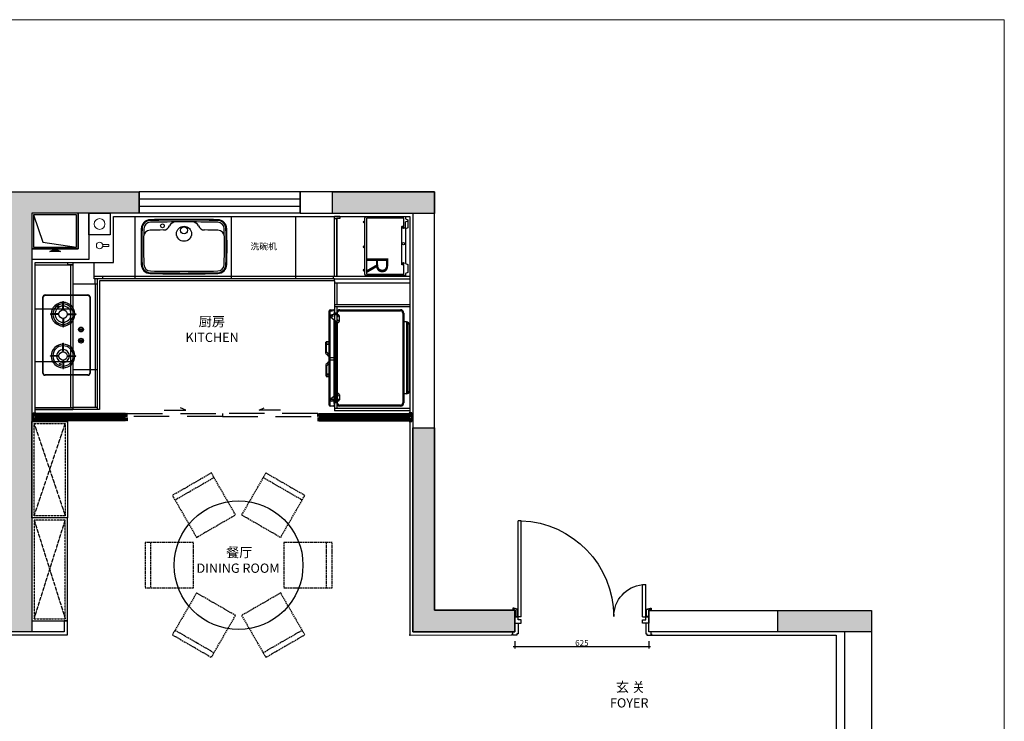
# Model space of a CAD drawing. Units: millimetres. Extents: x 668387 to 714005, y -411624 to -396095.
# Drawn here: x 676207 to 685382, y -405457 to -398917 of the extents above; entities that cross this region are included whole.
import ezdxf
from ezdxf.enums import TextEntityAlignment as Align

# ---------------------------------------------------------------- set-up
doc = ezdxf.new("R2010")
doc.units = ezdxf.units.MM
doc.header["$LTSCALE"] = 10
doc.header["$PDMODE"] = 35
doc.linetypes.add('DASH', pattern=[0.35, 0.25, -0.1])
doc.linetypes.add('HIDDEN', pattern=[9.525, 6.35, -3.175])
for name, color, linetype in [('0-功能分区文字', 50, 'Continuous'), ('0-原建筑墙体', 160, 'Continuous'), ('0-原建筑窗', 12, 'Continuous'), ('0-引线', 2, 'Continuous'), ('0-柱子承重墙填充', 250, 'Continuous'), ('0-活动家具', 51, 'Continuous'), ('A-DOOR(门)', 60, 'Continuous'), ('A-门套', 60, 'Continuous'), ('FF-TEXT', 50, 'Continuous'), ('FF-TEXT_E', 50, 'Continuous'), ('ICDA方案_活动家具', 54, 'Continuous'), ('IDS-NOTES', 31, 'Continuous'), ('IFC-NORM', 8, 'Continuous'), ('P-到顶家具', 51, 'Continuous'), ('P-固定家具（不到顶）', 51, 'Continuous'), ('P-完成面', 20, 'Continuous'), ('P-洁具', 31, 'Continuous'), ('P-洁具+厨房', 31, 'Continuous'), ('P-活动家具', 51, 'Continuous'), ('P-门', 60, 'Continuous'), ('立管开洞', 8, 'Continuous')]:
    doc.layers.add(name, color=color, linetype=linetype)
doc.layers.add('0P-VPIPE-厨房废水', color=42, linetype='Continuous', lineweight=15)
doc.layers.add('66标注', color=130, linetype='Continuous', lineweight=9)
doc.styles.add('CCD-HB', font='hbsmall.shx')
doc.styles.add('HKG-华文细黑', font='txt', dxfattribs={"width": 0.7})
doc.styles.add('STO', font='txt')
doc.styles.add('YS4', font='txt')
doc.styles.add('图框－雅黑', font='msyh.ttf')
doc.styles.add('宋体', font='txt')
doc.styles.add('宋字', font='txt')
doc.dimstyles.new('A3-1：1倍', dxfattribs={"dimtxt": 55, "dimasz": 10, "dimexe": 20, "dimexo": 30, "dimgap": 5, "dimtad": 3, "dimdec": 0, "dimlfac": 0.5, "dimdsep": 46, "dimtxsty": '宋字', "dimblk": 'OBLIQUE', "dimcen": 30, "dimdle": 15, "dimclrd": 1, "dimclre": 1, "dimclrt": 7, "dimadec": 0, "dimazin": 0, "dimtfac": 1, "dimtdec": 0, "dimtmove": 1, "dimatfit": 3, "dimfxl": 50, "dimfxlon": 1, "dimtolj": 1, "dimarcsym": 0})

# ---------------------------------------------------------------- blocks, each defined once
blk = doc.blocks.new('*U63')
at = {"layer": 'P-到顶家具', "color": 251, "linetype": 'DASH'}
for p, q in [((20, 20), (940, 310)), ((940, 20), (20, 310))]:
    blk.add_line(p, q, dxfattribs=at)
at = {"layer": 'P-到顶家具'}
blk.add_lwpolyline([(0, 330), (960, 330), (960, 0), (0, 0)], close=True, dxfattribs=at)
at = {"layer": 'P-到顶家具', "color": 251, "linetype": 'DASH'}
blk.add_lwpolyline([(20, 310), (940, 310), (940, 20), (20, 20)], close=True, dxfattribs=at)
blk = doc.blocks.new('*U64')
at = {"layer": 'P-到顶家具', "color": 251, "linetype": 'DASH'}
for p, q in [((20, 20), (880, 310)), ((880, 20), (20, 310))]:
    blk.add_line(p, q, dxfattribs=at)
at = {"layer": 'P-到顶家具'}
blk.add_lwpolyline([(0, 330), (900, 330), (900, 0), (0, 0)], close=True, dxfattribs=at)
at = {"layer": 'P-到顶家具', "color": 251, "linetype": 'DASH'}
blk.add_lwpolyline([(20, 310), (880, 310), (880, 20), (20, 20)], close=True, dxfattribs=at)
blk = doc.blocks.new('*U50')
at = {"layer": 'P-洁具+厨房'}
blk.add_hatch(color=256, dxfattribs=at).paths.add_polyline_path([(215, -230), (165, -255), (265, -255)])
at = {"layer": 'P-洁具+厨房', "color": 250}
for p, q in [((15, 85), (101.7, -169.2)), ((101.7, -169.2), (415, -215))]:
    blk.add_line(p, q, dxfattribs=at)
at = {"layer": 'P-洁具+厨房'}
for points in [[(0, -230), (430, -230), (430, 100), (0, 100), (0, -230)], [(265, -255), (165, -255), (215, -230), (265, -255)]]:
    blk.add_lwpolyline(points, dxfattribs=at)
at = {"layer": 'P-洁具+厨房', "color": 250}
blk.add_lwpolyline([(15, -215), (415, -215), (415, 85), (15, 85)], close=True, dxfattribs=at)
blk = doc.blocks.new('$TCHSYS$WIN2D')
for p, q in [((-0.5, 0.5), (0.5, 0.5)), ((-0.5, 0.5), (-0.5, -0.5)), ((0.5, 0.5), (0.5, -0.5)), ((0.5, 0.1667), (-0.5, 0.1667)), ((0.5, -0.1667), (-0.5, -0.1667)), ((-0.5, -0.5), (0.5, -0.5))]:
    blk.add_line(p, q)
blk = doc.blocks.new('koni')
at = {"layer": 'FF-TEXT', "style": 'STO', "flags": 4}
blk.add_attdef('备餐间', text='', height=262.5, dxfattribs=at).set_placement((-24.3, 34), align=Align.MIDDLE)
at = {"layer": 'FF-TEXT', "color": 2, "ltscale": 5, "style": '宋体', "flags": 4}
blk.add_attdef('5.6M²', text='', height=262.5, dxfattribs=at).set_placement((-24.3, -688.4), align=Align.MIDDLE)
at = {"layer": 'FF-TEXT_E', "style": 'CCD-HB', "flags": 4}
blk.add_attdef('PANTRY', text='', height=262.5, dxfattribs=at).set_placement((-24.3, -314.2), align=Align.MIDDLE)
blk = doc.blocks.new('*U62')
at = {"layer": '0-活动家具', "color": 251}
for p, q in [((-41.2, 0, 0), (811.3, 0)), ((801.3, 15), (-31.2, 15, 0)), ((-31.2, -15, 0), (801.3, -15))]:
    blk.add_line(p, q, dxfattribs=at)
at = {"layer": '0-活动家具', "color": 51}
for points in [[(-46.2, -15), (-46.2, -10), (-36.2, -10), (-36.2, -15), (-31.2, -15), (-31.2, -7), (-42.2, -7), (-42.2, 7), (-31.2, 7), (-31.2, 15), (-36.2, 15), (-36.2, 10), (-46.2, 10), (-46.2, 15), (-51.2, 15), (-51.2, -15)], [(816.3, -15), (816.3, -10), (806.3, -10), (806.3, -15), (801.3, -15), (801.3, -7), (812.3, -7), (812.3, 7), (801.3, 7), (801.3, 15), (806.3, 15), (806.3, 10), (816.3, 10), (816.3, 15), (821.3, 15), (821.3, -15)]]:
    blk.add_lwpolyline(points, close=True, dxfattribs=at)
at = {"layer": '0-活动家具', "color": 250}
for points in [[(-47.2, -14), (-47.2, -9), (-35.2, -9), (-35.2, -14), (-32.2, -14), (-32.2, -8), (-43.2, -8), (-43.2, 8), (-32.2, 8), (-32.2, 14), (-35.2, 14), (-35.2, 9), (-47.2, 9), (-47.2, 14), (-50.2, 14), (-50.2, -14)], [(817.3, -14), (817.3, -9), (805.3, -9), (805.3, -14), (802.3, -14), (802.3, -8), (813.3, -8), (813.3, 8), (802.3, 8), (802.3, 14), (805.3, 14), (805.3, 9), (817.3, 9), (817.3, 14), (820.3, 14), (820.3, -14)]]:
    blk.add_lwpolyline(points, close=True, dxfattribs=at)
at = {"layer": '0-活动家具', "color": 1}
blk.add_lwpolyline([(811.3, -4.5), (811.3, 4.5), (809.8, 6), (-39.7, 6), (-41.2, 4.5), (-41.2, -4.5), (-39.7, -6), (809.8, -6)], close=True, dxfattribs=at)
at = {"layer": '0-活动家具', "color": 8}
for centre, start, end in [((-29.6, 7.7, 0), 203.76055, 256.66569), ((799.7, 7.7), 283.33431, 336.23945), ((-29.6, -7.7, 0), 103.33431, 156.23945), ((799.7, -7.7), 23.76055, 76.66569)]:
    blk.add_arc(centre, 1.75, start, end, dxfattribs=at)
blk = doc.blocks.new('*U58')
at = {"layer": '0-活动家具', "color": 251}
for p, q in [((-41.2, 0, 0), (811.3, 0)), ((801.3, 15), (-31.2, 15, 0)), ((-31.2, -15, 0), (801.3, -15))]:
    blk.add_line(p, q, dxfattribs=at)
at = {"layer": '0-活动家具', "color": 51}
for points in [[(-46.2, -15), (-46.2, -10), (-36.2, -10), (-36.2, -15), (-31.2, -15), (-31.2, -7), (-42.2, -7), (-42.2, 7), (-31.2, 7), (-31.2, 15), (-36.2, 15), (-36.2, 10), (-46.2, 10), (-46.2, 15), (-51.2, 15), (-51.2, -15)], [(816.3, -15), (816.3, -10), (806.3, -10), (806.3, -15), (801.3, -15), (801.3, -7), (812.3, -7), (812.3, 7), (801.3, 7), (801.3, 15), (806.3, 15), (806.3, 10), (816.3, 10), (816.3, 15), (821.3, 15), (821.3, -15)]]:
    blk.add_lwpolyline(points, close=True, dxfattribs=at)
at = {"layer": '0-活动家具', "color": 250}
for points in [[(-47.2, -14), (-47.2, -9), (-35.2, -9), (-35.2, -14), (-32.2, -14), (-32.2, -8), (-43.2, -8), (-43.2, 8), (-32.2, 8), (-32.2, 14), (-35.2, 14), (-35.2, 9), (-47.2, 9), (-47.2, 14), (-50.2, 14), (-50.2, -14)], [(817.3, -14), (817.3, -9), (805.3, -9), (805.3, -14), (802.3, -14), (802.3, -8), (813.3, -8), (813.3, 8), (802.3, 8), (802.3, 14), (805.3, 14), (805.3, 9), (817.3, 9), (817.3, 14), (820.3, 14), (820.3, -14)]]:
    blk.add_lwpolyline(points, close=True, dxfattribs=at)
at = {"layer": '0-活动家具', "color": 1}
blk.add_lwpolyline([(811.3, -4.5), (811.3, 4.5), (809.8, 6), (-39.7, 6), (-41.2, 4.5), (-41.2, -4.5), (-39.7, -6), (809.8, -6)], close=True, dxfattribs=at)
at = {"layer": '0-活动家具', "color": 8}
for centre, start, end in [((-29.6, 7.7, 0), 203.76055, 256.66569), ((799.7, 7.7), 283.33431, 336.23945), ((-29.6, -7.7, 0), 103.33431, 156.23945), ((799.7, -7.7), 23.76055, 76.66569)]:
    blk.add_arc(centre, 1.75, start, end, dxfattribs=at)
blk = doc.blocks.new('*U59')
at = {"layer": '0-活动家具', "color": 251}
for p, q in [((-41.1, 0, 0), (811.3, 0)), ((801.3, 15), (-31.1, 15, 0)), ((-31.1, -15, 0), (801.3, -15))]:
    blk.add_line(p, q, dxfattribs=at)
at = {"layer": '0-活动家具', "color": 51}
for points in [[(-46.1, -15), (-46.1, -10), (-36.1, -10), (-36.1, -15), (-31.1, -15), (-31.1, -7), (-42.1, -7), (-42.1, 7), (-31.1, 7), (-31.1, 15), (-36.1, 15), (-36.1, 10), (-46.1, 10), (-46.1, 15), (-51.1, 15), (-51.1, -15)], [(816.3, -15), (816.3, -10), (806.3, -10), (806.3, -15), (801.3, -15), (801.3, -7), (812.3, -7), (812.3, 7), (801.3, 7), (801.3, 15), (806.3, 15), (806.3, 10), (816.3, 10), (816.3, 15), (821.3, 15), (821.3, -15)]]:
    blk.add_lwpolyline(points, close=True, dxfattribs=at)
at = {"layer": '0-活动家具', "color": 250}
for points in [[(-47.1, -14), (-47.1, -9), (-35.1, -9), (-35.1, -14), (-32.1, -14), (-32.1, -8), (-43.1, -8), (-43.1, 8), (-32.1, 8), (-32.1, 14), (-35.1, 14), (-35.1, 9), (-47.1, 9), (-47.1, 14), (-50.1, 14), (-50.1, -14)], [(817.3, -14), (817.3, -9), (805.3, -9), (805.3, -14), (802.3, -14), (802.3, -8), (813.3, -8), (813.3, 8), (802.3, 8), (802.3, 14), (805.3, 14), (805.3, 9), (817.3, 9), (817.3, 14), (820.3, 14), (820.3, -14)]]:
    blk.add_lwpolyline(points, close=True, dxfattribs=at)
at = {"layer": '0-活动家具', "color": 1}
blk.add_lwpolyline([(811.3, -4.5), (811.3, 4.5), (809.8, 6), (-39.6, 6), (-41.1, 4.5), (-41.1, -4.5), (-39.6, -6), (809.8, -6)], close=True, dxfattribs=at)
at = {"layer": '0-活动家具', "color": 8}
for centre, start, end in [((-29.5, 7.7, 0), 203.76055, 256.66569), ((799.7, 7.7), 283.33431, 336.23945), ((-29.5, -7.7, 0), 103.33431, 156.23945), ((799.7, -7.7), 23.76055, 76.66569)]:
    blk.add_arc(centre, 1.75, start, end, dxfattribs=at)
blk = doc.blocks.new('*U60')
at = {"layer": '0-活动家具', "color": 251}
for p, q in [((-41.1, 0, 0), (811.3, 0)), ((801.3, 15), (-31.1, 15, 0)), ((-31.1, -15, 0), (801.3, -15))]:
    blk.add_line(p, q, dxfattribs=at)
at = {"layer": '0-活动家具', "color": 51}
for points in [[(-46.1, -15), (-46.1, -10), (-36.1, -10), (-36.1, -15), (-31.1, -15), (-31.1, -7), (-42.1, -7), (-42.1, 7), (-31.1, 7), (-31.1, 15), (-36.1, 15), (-36.1, 10), (-46.1, 10), (-46.1, 15), (-51.1, 15), (-51.1, -15)], [(816.3, -15), (816.3, -10), (806.3, -10), (806.3, -15), (801.3, -15), (801.3, -7), (812.3, -7), (812.3, 7), (801.3, 7), (801.3, 15), (806.3, 15), (806.3, 10), (816.3, 10), (816.3, 15), (821.3, 15), (821.3, -15)]]:
    blk.add_lwpolyline(points, close=True, dxfattribs=at)
at = {"layer": '0-活动家具', "color": 250}
for points in [[(-47.1, -14), (-47.1, -9), (-35.1, -9), (-35.1, -14), (-32.1, -14), (-32.1, -8), (-43.1, -8), (-43.1, 8), (-32.1, 8), (-32.1, 14), (-35.1, 14), (-35.1, 9), (-47.1, 9), (-47.1, 14), (-50.1, 14), (-50.1, -14)], [(817.3, -14), (817.3, -9), (805.3, -9), (805.3, -14), (802.3, -14), (802.3, -8), (813.3, -8), (813.3, 8), (802.3, 8), (802.3, 14), (805.3, 14), (805.3, 9), (817.3, 9), (817.3, 14), (820.3, 14), (820.3, -14)]]:
    blk.add_lwpolyline(points, close=True, dxfattribs=at)
at = {"layer": '0-活动家具', "color": 1}
blk.add_lwpolyline([(811.3, -4.5), (811.3, 4.5), (809.8, 6), (-39.6, 6), (-41.1, 4.5), (-41.1, -4.5), (-39.6, -6), (809.8, -6)], close=True, dxfattribs=at)
at = {"layer": '0-活动家具', "color": 8}
for centre, start, end in [((-29.5, 7.7, 0), 203.76055, 256.66569), ((799.7, 7.7), 283.33431, 336.23945), ((-29.5, -7.7, 0), 103.33431, 156.23945), ((799.7, -7.7), 23.76055, 76.66569)]:
    blk.add_arc(centre, 1.75, start, end, dxfattribs=at)
blk = doc.blocks.new('A$C295915BE')
at = {"layer": '0-柱子承重墙填充'}
for points in [[(6200.2, -3199.4), (6200.2, -2999.4), (6500.2, -2999.4), (6500.2, -199.3), (6200.2, -199.3), (6200.2, 0.7), (6500.2, 0.7), (6500.2, 900.7), (7700.2, 900.7), (7700.2, 700.7), (6700.2, 700.7), (6700.2, -3199.4)], [(9500, 900), (10449.9, 900), (10449.9, 700), (9500, 700)], [(10450, -1300), (10450, -3000), (11199.8, -3000.1), (11199.8, -3200.1), (10250, -3200), (10250, -1300)], [(13649.7, -3000.4), (13649.7, -3200.4), (14524.7, -3200.4), (14524.7, -3000.4)]]:
    blk.add_hatch(color=256, dxfattribs=at).paths.add_polyline_path(points)
at = {"layer": 'IFC-NORM', "linetype": 'Continuous'}
h = blk.add_hatch(color=250, dxfattribs=at)
h.dxf.hatch_style = 1
h.paths.add_polyline_path([(13649.7, -3000.4), (13649.7, -3200.4), (14524.7, -3200.4), (14524.7, -3000.4)])
at = {"layer": '0-原建筑墙体'}
for p, q in [((9500, 700), (9500, 900)), ((9500, 900), (10250, 900)), ((10450, 700), (9500, 700))]:
    blk.add_line(p, q, dxfattribs=at)
for points in [[(6200.2, -3199.4), (6200.2, -2999.4), (6500.2, -2999.4), (6500.2, -199.3), (6200.2, -199.3), (6200.2, 0.7), (6500.2, 0.7), (6500.2, 900.7), (7700.2, 900.7), (7700.2, 700.7), (6700.2, 700.7), (6700.2, -3199.4)], [(9500, 900), (10449.9, 900), (10449.9, 700), (9500, 700)], [(10450, -1300), (10450, -3000), (11199.8, -3000.1), (11199.8, -3200.1), (10250, -3200), (10250, -1300)]]:
    blk.add_lwpolyline(points, close=True, dxfattribs=at)
at = {"layer": '0-原建筑墙体', "linetype": 'Continuous'}
blk.add_lwpolyline([(13649.7, -3000.4), (14524.7, -3000.4), (14524.7, -3200.4), (13649.7, -3200.4)], close=True, dxfattribs=at)
blk = doc.blocks.new('888888888888888888888888$DorLib2D$00000225')
at = {"color": 0}
for p, q in [((0.475, -0.0014), (0.475, 0.7521)), ((0.475, 0.7521), (0.5, 0.7521)), ((0.5, -0.0014), (0.5, 0.7521)), ((-0.5, 0), (-0.5, 0.252)), ((-0.475, 0.252), (-0.5, 0.252)), ((-0.475, 0), (-0.475, 0.252)), ((-0.475, 0), (-0.5, 0)), ((0.475, -0.0014), (0.5, -0.0014))]:
    blk.add_line(p, q, dxfattribs=at)
for centre, radius, start, end in [((0.5046, -0.0019), 0.7546, 92.24927, 179.72377), ((-0.5008, 0.0026), 0.2508, 359.78987, 84.09744)]:
    blk.add_arc(centre, radius, start, end, dxfattribs=at)
blk = doc.blocks.new('*U71')
at = {"layer": 'P-活动家具', "linetype": 'DASH', "ltscale": 5}
blk.add_line((-175, 210), (-175, -210), dxfattribs=at)
blk.add_lwpolyline([(-225, -210), (225, -210), (225, 210), (-225, 210)], close=True, dxfattribs=at)
blk = doc.blocks.new('*U70')
at = {"layer": 'P-活动家具', "color": 0, "linetype": 'ByBlock', "lineweight": -2}
for p, rotation in [((3272631.6, -1320077.3), 299.9999999999999), ((3273277.2, -1320077.3), 239.9999999999999), ((3273600, -1320636.4), 180), ((3272631.6, -1321195.5), 59.99999999999999), ((3273277.2, -1321195.5), 120)]:
    blk.add_blockref('*U71', p, dxfattribs=dict(at, rotation=rotation))
blk.add_blockref('*U71', (3272308.8, -1320636.4), dxfattribs=at)
blk = doc.blocks.new('YQ0417171324')
at = {"layer": 'P-洁具', "color": 251}
for p, q in [((-779.1, 140.6), (-779.1, 720.6)), ((120.9, 140.6), (120.9, 720.6)), ((720.9, 140.6), (720.9, 720.6)), ((-1709.1, -139.4), (-1359.1, -139.4)), ((-1709.1, -629.4), (-1359.1, -629.4))]:
    blk.add_line(p, q, dxfattribs=at)
at = {"layer": 'P-洁具'}
for p, q in [((1080.8, 160.6), (1080.8, 720.6)), ((1100.8, 160.6), (1100.8, 700.6)), ((1130.8, 700.6), (1100.8, 700.6)), ((1130.8, 720.6), (1130.8, 700.6)), ((-1359.1, 290.6), (-1359.1, -1064.4)), ((-1159.1, 140.6), (-1159.1, 290.6)), ((-1709.1, 270.6), (-1359.1, 270.6)), ((-1359.1, 270.6), (-1409.1, 270.6)), ((-1379.1, 270.6), (-1379.1, -1059.4)), ((1780.8, 160.6), (-1159.1, 160.6)), ((1080.8, 140.6), (-1159.1, 140.6)), ((-1129.1, -1079.4), (-1129.1, 140.6)), ((-1079.1, 140.6), (-1079.1, 160.6)), ((1070.8, 140.6), (1070.8, 160.6)), ((1080.8, 140.6), (1780.8, 140.6)), ((1080.8, 120.6), (1080.8, 140.6)), ((1080.8, 120.6), (1080.8, -99.4)), ((1780.8, 100.6), (1080.8, 100.6)), ((1100.8, 100.6), (1100.8, -99.4)), ((-1129.1, 90.6), (-1359.1, 90.2)), ((-1149.1, 90.6), (-1149.1, -1059.4)), ((1080.8, -99.4), (1780.8, -99.4)), ((1080.8, -99.4), (1080.8, -119.4)), ((1080.8, -119.4), (1780.8, -119.4)), ((1080.8, -119.4), (1080.8, -1089.4)), ((1100.8, -119.4), (1100.8, -1069.4)), ((1080.8, -594.4), (1100.8, -594.4)), ((-1129.1, -709.4), (-1359.1, -709.4)), ((-1709.1, -1059.4), (-1359.1, -1059.4)), ((-1129.1, -1079), (-1709.1, -1079)), ((-1709.1, -1079.4), (-1359.1, -1079.4)), ((-1129.1, -1059.4), (-1359.1, -1059.4)), ((-1359.1, -1059.4), (-1359.1, -1079.4)), ((1780.8, -1069.4), (1080.8, -1069.4)), ((1780.8, -1089.4), (1080.8, -1089.4))]:
    blk.add_line(p, q, dxfattribs=at)
at = {"layer": 'P-洁具', "linetype": 'Continuous'}
for p, q in [((1130.8, 720.6), (1080.8, 720.6)), ((-1409.1, 290.6), (-1409.1, 270.6)), ((-1149.1, 90.6), (-1149.1, 140.6))]:
    blk.add_line(p, q, dxfattribs=at)
at = {"layer": 'P-洁具', "color": 8}
for p, q in [((1362, 684.5), (1360, 684.5)), ((1360, 654.5), (1362, 654.5)), ((1362, 452.6), (1360, 452.6)), ((1360, 422.6), (1362, 422.6)), ((1362, 234.5), (1360, 234.5)), ((1360, 204.5), (1362, 204.5)), ((-1637.6, -739.6), (-1637.6, -29.6)), ((-1634.6, -739.6), (-1634.6, -29.6)), ((-1617.6, -9.6), (-1217.6, -9.6)), ((-1617.6, -12.6), (-1217.6, -12.6)), ((-1451.9, -144.8), (-1451.9, -72.8)), ((-1451.9, -72.8), (-1446.9, -72.8)), ((-1446.9, -144.8), (-1446.9, -72.8)), ((-1200.6, -29.6), (-1200.6, -739.6)), ((-1197.6, -29.6), (-1197.6, -739.6)), ((1030.6, -1037.1), (1030.6, -158.4)), ((1041.1, -148), (1067.3, -148)), ((1041.1, -148), (1067.3, -148)), ((1041.1, -1037.1), (1041.1, -163.7)), ((1046.3, -158.4), (1061.7, -158.4)), ((1046.3, -158.4), (1061.7, -158.4)), ((1077.7, -158.4), (1077.7, -195.9)), ((1077.7, -158.4), (1077.7, -195.9)), ((1077.7, -195.9), (1077.7, -179.4)), ((1098.6, -179.4), (1077.7, -179.4)), ((1077.7, -195.9), (1077.7, -179.4)), ((1098.6, -179.4), (1077.7, -179.4)), ((1088.2, -195.8), (1088.2, -179.4)), ((1088.2, -195.8), (1088.2, -179.4)), ((1098.6, -195.8), (1098.6, -179.4)), ((1098.6, -195.8), (1098.6, -179.4)), ((1109.1, -195.8), (1109.1, -175)), ((1109.1, -195.8), (1109.1, -175)), ((1130, -148), (1322.8, -148)), ((1130, -148), (1322.8, -148)), ((1130, -158.4), (1322.8, -158.4)), ((1130, -158.4), (1322.8, -158.4)), ((1322.8, -148), (1695.5, -148)), ((1322.8, -148), (1695.5, -148)), ((1322.8, -158.4), (1695.5, -158.4)), ((1322.8, -158.4), (1695.5, -158.4)), ((1716.4, -179.4), (1716.4, -1016.2)), ((1726.9, -179.4), (1726.9, -1016.2)), ((-1567.1, -187.2), (-1567.1, -192.2)), ((-1494.3, -187.2), (-1567.1, -187.2)), ((-1494.3, -192.2), (-1567.1, -192.2)), ((-1451.9, -234.6), (-1451.9, -308.6)), ((-1446.9, -234.6), (-1446.9, -308.6)), ((-1404.5, -187.2), (-1330.9, -187.2)), ((-1404.5, -192.2), (-1330.9, -192.2)), ((-1330.9, -187.2), (-1330.9, -192.2)), ((1046.3, -218.4), (1105.2, -264.4)), ((1046.3, -218.4), (1105.2, -264.4)), ((1112.9, -195.8), (1053.9, -195.9)), ((1112.9, -195.8), (1053.9, -195.9)), ((1077.7, -952.6), (1077.7, -242.9)), ((1077.7, -242.9), (1077.7, -952.6)), ((1077.7, -1022.6), (1077.7, -242.9)), ((1077.7, -242.9), (1077.7, -1022.6)), ((1088.2, -944.5), (1088.2, -251.1)), ((1088.2, -1014.5), (1088.2, -251.1)), ((1098.6, -936.3), (1098.6, -259.2)), ((1098.6, -1006.3), (1098.6, -259.2)), ((1109.1, -929.1), (1109.1, -266.4)), ((1109.1, -999.1), (1109.1, -266.4)), ((1125.5, -254.5), (1125.5, -208.3)), ((1125.5, -254.5), (1125.5, -208.3)), ((1749.5, -262.1), (1726.9, -262.1)), ((1749.5, -262.1), (1726.9, -262.1)), ((1749.5, -262.1), (1749.5, -933.4)), ((1765.1, -927.8), (1765.1, -267.8)), ((-1451.9, -308.6), (-1446.9, -308.6)), ((-1297.4, -328.3), (-1266.7, -328.3)), ((-1297.4, -336.3), (-1266.7, -336.3)), ((1780.8, -908.5), (1780.8, -287.1)), ((-1297.4, -433), (-1266.7, -433)), ((-1297.4, -441), (-1266.7, -441)), ((1000.8, -535.3), (1000.8, -450.1)), ((1006, -529), (1006, -454.2)), ((1006.1, -444.8), (1030.6, -444.8)), ((1011.3, -449), (1020.9, -449)), ((-1451.9, -460.6), (-1446.9, -460.6)), ((-1451.9, -534.6), (-1451.9, -460.6)), ((-1446.9, -534.6), (-1446.9, -460.6)), ((1000.8, -555.3), (1000.8, -470.1)), ((1006, -549), (1006, -474.2)), ((1006.1, -464.8), (1030.6, -464.8)), ((1011.3, -469), (1020.9, -469)), ((-1567.1, -582), (-1567.1, -577)), ((-1494.3, -577), (-1567.1, -577)), ((-1494.3, -582), (-1567.1, -582)), ((-1451.9, -624.5), (-1451.9, -696.4)), ((-1446.9, -624.5), (-1446.9, -696.4)), ((-1404.5, -577), (-1330.9, -577)), ((-1404.5, -582), (-1330.9, -582)), ((-1330.9, -582), (-1330.9, -577)), ((1077.7, -597.8), (1041.1, -597.8)), ((1077.7, -617.8), (1041.1, -617.8)), ((-1451.9, -696.4), (-1446.9, -696.4)), ((1000.8, -660.3), (1000.8, -745.5)), ((1000.8, -680.3), (1000.8, -765.5)), ((1006, -666.6), (1006, -741.3)), ((1006, -686.6), (1006, -761.3)), ((-1217.6, -756.6), (-1617.6, -756.6)), ((-1217.6, -759.6), (-1617.6, -759.6)), ((1006.1, -750.7), (1030.6, -750.7)), ((1006.1, -770.7), (1030.6, -770.7)), ((1011.3, -746.5), (1020.9, -746.5)), ((1011.3, -766.5), (1020.9, -766.5)), ((1046.3, -977.2), (1105.2, -931.2)), ((1112.9, -999.8), (1053.9, -999.6)), ((1077.7, -999.7), (1077.7, -1037.1)), ((1077.7, -1016.2), (1077.7, -999.7)), ((1088.2, -1016.2), (1088.2, -999.7)), ((1098.6, -1016.2), (1098.6, -999.7)), ((1109.1, -1020.6), (1109.1, -999.8)), ((1125.5, -941.1), (1125.5, -987.2)), ((1749.5, -933.4), (1726.9, -933.4)), ((1067.3, -1047.5), (1041.1, -1047.5)), ((1098.6, -1016.2), (1077.7, -1016.2)), ((1322.8, -1037.1), (1130, -1037.1)), ((1322.8, -1047.5), (1130, -1047.5)), ((1695.5, -1037.1), (1322.8, -1037.1)), ((1695.5, -1047.5), (1322.8, -1047.5))]:
    blk.add_line(p, q, dxfattribs=at)
at = {"layer": 'P-洁具'}
blk.add_lwpolyline([(1100.8, 700.6), (1100.8, 160.6), (1080.8, 160.6), (1080.8, 700.6)], close=True, dxfattribs=at)
at = {"layer": 'P-洁具', "color": 8}
for points in [[(1362, 672), (1348, 672, 0.414214), (1347, 671), (1347, 668, 0.414214), (1348, 667), (1362, 667)], [(1362, 440.1), (1348, 440.1, 0.414214), (1347, 439.1), (1347, 436.1, 0.414214), (1348, 435.1), (1362, 435.1)], [(1362, 222), (1348, 222, 0.414214), (1347, 221), (1347, 218, 0.414214), (1348, 217), (1362, 217)]]:
    blk.add_lwpolyline(points, format="xyb", dxfattribs=at)
for points in [[(1742, 719.5), (1742, 699.5), (1762, 689.5), (1762, 679.5), (1762, 616.5), (1742, 606.5), (1742, 282.5), (1762, 272.5), (1762, 199.5), (1742, 189.5), (1742, 169.5), (1382, 169.5, -0.414198), (1362, 189.5), (1362, 699.5, -0.414213), (1382, 719.5)], [(1707, 274.5), (1707, 624.5, -0.414214), (1712, 629.5), (1722, 629.5, 0.414214), (1727, 634.5), (1727, 704.5), (1382, 704.5, 0.414214), (1377, 699.5), (1377, 189.5, 0.414214), (1382, 184.5), (1727, 184.5), (1727, 264.5, 0.414214), (1722, 269.5), (1712, 269.5, -0.414214)]]:
    blk.add_lwpolyline(points, format="xyb", close=True, dxfattribs=at)
blk.add_lwpolyline([(1742, 606.5), (1742, 669.5), (1762, 679.5)], dxfattribs=at)
for centre, radius in [((-523.5, 633.1), 17.7), ((-322.4, 559.8), 70.2), ((-322.4, 591.9), 32.6), ((1722, 616.5), 8), ((1722, 467.6), 12), ((1722, 284.5), 8), ((-1498, -124.9), 3.58), ((-1488.9, -119), 3.58), ((-1449.4, -189.7), 39), ((1058.3, -209.2), 6.03), ((1058.3, -209.2), 6.03), ((1111, -209.2), 6.03), ((1111, -209.2), 6.03), ((1111, -248.1), 6.03), ((1111, -248.1), 6.03), ((-1282, -332.3), 22.5), ((-1282, -437), 22.5), ((-1449.4, -579.5), 39), ((-1481.3, -652.4), 3.58), ((-1470.7, -656.5), 3.58), ((1058.3, -986.3), 6.03), ((1111, -947.4), 6.03), ((1111, -986.3), 6.03)]:
    blk.add_circle(centre, radius, dxfattribs=at)
for centre, radius, start, end in [((-634.9, 604.9), 86.2, 91.04411, 178.57346), ((-634.9, 604.9), 78.5, 91.04411, 178.57346), ((-634.9, 604.9), 62.3, 91.04411, 178.57346), ((-322.4, -16544.8), 17238.7, 88.95589, 91.04411), ((-322.4, -16544.8), 17231, 88.95589, 91.04411), ((-322.4, -16544.8), 17214.8, 88.95589, 91.04411), ((-399.3, 607.5), 62.3, 90.25714, 156.38698), ((-245.4, 607.5), 62.3, 23.61302, 89.74286), ((-9.8, 604.9), 62.3, 1.42654, 88.95589), ((-9.8, 604.9), 78.5, 1.42654, 88.95589), ((-9.8, 604.9), 86.2, 1.42654, 88.95589), ((1376, 670.9), 20.9, 139.4518, 176.94285), ((1376, 668.1), 20.9, 183.05462, 220.54567), ((5980.8, 440.1), 6703.9, 178.57346, 181.42654), ((5980.8, 440.1), 6696.3, 178.57346, 181.42654), ((5980.8, 440.1), 6680, 178.57346, 181.42654), ((-636.3, 531.1), 62.3, 91.0537, 179.21239), ((-322.4, -16540), 17136.2, 90.63644, 91.0537), ((-513.4, 657.4), 62.3, 270.63644, 336.38699), ((-131.3, 657.4), 62.3, 203.61302, 269.36356), ((-322.4, -16540), 17136.2, 88.9463, 89.36356), ((-8.4, 531.1), 62.3, 0.78762, 88.9463), ((-6625.5, 440.1), 6680, 358.57346, 1.42654), ((-6625.5, 440.1), 6696.3, 358.57346, 1.42654), ((-6625.5, 440.1), 6703.9, 358.57346, 1.42654), ((1376, 439), 20.9, 139.4518, 176.94285), ((1376, 436.2), 20.9, 183.05462, 220.54567), ((-634.9, 275.4), 86.2, 181.42654, 268.9559), ((-634.9, 275.4), 78.5, 181.42654, 268.9559), ((-634.9, 275.4), 62.3, 181.42654, 268.9559), ((-322.4, 17425), 17238.7, 268.9559, 271.0441), ((-322.4, 17425), 17231, 268.9559, 271.0441), ((-322.4, 17425), 17214.8, 268.9559, 271.0441), ((-9.8, 275.4), 62.3, 271.0441, 358.57346), ((-9.8, 275.4), 78.5, 271.0441, 358.57346), ((-9.8, 275.4), 86.2, 271.0441, 358.57346), ((1376, 220.9), 20.9, 139.4518, 176.94285), ((1376, 218.1), 20.9, 183.05462, 220.54567), ((-1617.6, -29.6), 20, 90, 180), ((-1617.6, -29.6), 17, 90, 180), ((-1449.4, -189.7), 110, 91.30229, 178.69771), ((-1449.4, -189.7), 110, 1.30229, 88.69771), ((-1217.6, -29.6), 20, 0, 90), ((-1217.6, -29.6), 17, 0, 90), ((-1449.4, -189.7), 95, 91.59175, 178.40825), ((-1449.4, -189.7), 75, 91.91021, 178.08979), ((-1449.4, -143.9), 2.64, 198.75105, 341.24895), ((-1449.4, -189.7), 75, 1.91021, 88.08979), ((-1449.4, -189.7), 95, 1.59175, 88.40825), ((1041.1, -158.4), 10.5, 90, 180), ((1041.1, -158.4), 10.5, 90, 180), ((1046.3, -163.7), 5.23, 90, 180), ((1046.3, -163.7), 5.23, 90, 180), ((1067.3, -158.4), 10.5, 0, 90), ((1067.3, -158.4), 10.5, 0, 90), ((1130, -179.4), 31.4, 90, 180), ((1130, -179.4), 31.4, 90, 180), ((1130, -179.4), 21.4, 90, 168.09322), ((1130, -179.4), 21.4, 90, 168.09322), ((1695.5, -179.4), 31.4, 0, 90), ((1695.5, -179.4), 31.4, 0, 90), ((1695.5, -179.4), 21.4, 0, 90), ((1695.5, -179.4), 21.4, 0, 90), ((-1449.4, -189.7), 110, 181.30229, 268.69771), ((-1449.4, -189.7), 95, 181.59175, 268.40825), ((-1449.4, -189.7), 75, 181.91021, 268.08979), ((-1494.6, -189.7), 2.52, 276.73537, 83.26463), ((-1449.4, -235.6), 2.67, 20.55069, 159.44931), ((-1449.4, -189.7), 75, 271.91021, 358.08979), ((-1449.4, -189.7), 110, 271.30229, 358.69771), ((-1449.4, -189.7), 95, 271.59175, 358.40825), ((-1403.5, -189.7), 2.69, 111.78852, 248.21148), ((1054, -208.5), 12.6, 90.16115, 232.05632), ((1054, -208.5), 12.6, 90.16115, 232.05632), ((1112.9, -254.5), 12.6, 232.05632, 0), ((1112.9, -254.5), 12.6, 232.05632, 0), ((1112.9, -208.3), 12.6, 0, 90.16115), ((1112.9, -208.3), 12.6, 0, 90.16115), ((1744.6, -300.5), 38.7, 20.30666, 82.7288), ((1744.6, -300.5), 38.7, 20.30666, 82.7288), ((-1297.4, -326.3), 2, 158.67631, 270), ((-1297.4, -338.3), 2, 90, 201.32369), ((-1282, -332.3), 18.5, 21.32369, 158.67631), ((-1282, -332.3), 18.5, 201.32369, 338.67631), ((-1266.7, -326.3), 2, 270, 21.32369), ((-1266.7, -338.3), 2, 338.67631, 90), ((-1297.4, -431), 2, 158.67631, 270), ((-1297.4, -443), 2, 90, 201.32369), ((-1282, -437), 18.5, 21.32369, 158.67631), ((-1282, -437), 18.5, 201.32369, 338.67631), ((-1266.7, -431), 2, 270, 21.32369), ((-1266.7, -443), 2, 338.67631, 90), ((1006.1, -450.1), 5.23, 90, 180), ((1011.3, -454.2), 5.23, 90, 180), ((-1449.4, -579.5), 110, 91.30229, 178.69771), ((-1449.4, -579.5), 95, 91.59175, 178.40825), ((-1449.4, -579.5), 60, 92.38802, 177.61198), ((-1449.4, -533.8), 2.63, 198.41197, 341.58803), ((-1449.4, -579.5), 110, 1.30229, 88.69771), ((-1449.4, -579.5), 60, 2.38802, 87.61198), ((-1449.4, -579.5), 95, 1.59175, 88.40825), ((1006.1, -470.1), 5.23, 90, 180), ((1150.5, -412.2), 193.8, 219.42524, 231.78445), ((1011.3, -474.2), 5.23, 90, 180), ((-1449.4, -579.5), 110, 181.30229, 268.69771), ((-1449.4, -579.5), 95, 181.59175, 268.40825), ((-1449.4, -579.5), 60, 182.38802, 267.61198), ((-1494.5, -579.5), 2.51, 273.95793, 86.04207), ((-1449.4, -625.1), 2.58, 14.29448, 165.70552), ((-1449.4, -579.5), 60, 272.38802, 357.61198), ((-1449.4, -579.5), 110, 271.30229, 358.69771), ((-1449.4, -579.5), 95, 271.59175, 358.40825), ((-1403.6, -579.5), 2.63, 107.9418, 252.0582), ((1150.5, -432.2), 193.8, 219.42524, 231.78445), ((1150.5, -783.3), 193.8, 128.21555, 140.57476), ((1150.5, -803.3), 193.8, 128.21555, 140.57476), ((-1617.6, -739.6), 20, 180, 270), ((-1617.6, -739.6), 17, 180, 270), ((-1217.6, -739.6), 17, 270, 0), ((-1217.6, -739.6), 20, 270, 0), ((1006.1, -745.5), 5.23, 180, 270), ((1006.1, -765.5), 5.23, 180, 270), ((1011.3, -741.3), 5.23, 180, 270), ((1011.3, -761.3), 5.23, 180, 270), ((1744.6, -895), 38.7, 277.2712, 339.69334), ((1054, -987.1), 12.6, 127.94368, 269.83885), ((1112.9, -941.1), 12.6, 0, 127.94368), ((1112.9, -987.2), 12.6, 269.83885, 0), ((1041.1, -1037.1), 10.5, 180, 270), ((1067.3, -1037.1), 10.5, 270, 0), ((1130, -1016.2), 31.4, 180, 270), ((1130, -1016.2), 21.4, 191.90678, 270), ((1695.5, -1016.2), 31.4, 270, 0), ((1695.5, -1016.2), 21.4, 270, 0)]:
    blk.add_arc(centre, radius, start, end, dxfattribs=at)
at = {"layer": 'P-洁具', "color": 8, "style": 'YS4'}
blk.add_text('R', height=200, rotation=270, dxfattribs=at).set_placement((1381.7, 359.5))
at = {"layer": 'P-洁具', "insert": (543.1, 472.4), "char_height": 60, "attachment_point": 3, "style": 'HKG-华文细黑'}
blk.add_mtext_dynamic_manual_height_columns('{\\W1;\\C1;洗碗机}', width=393.469, gutter_width=375, heights=[0], dxfattribs=at)
blk = doc.blocks.new('guandao')
at = {"layer": '0P-VPIPE-厨房废水'}
blk.add_circle((7330, -300), 50, dxfattribs=at)
at = {"layer": '立管开洞'}
for p, q in [((7230, -200), (7430, -200)), ((7230, -400), (7230, -200)), ((7430, -200), (7430, -400)), ((7430, -400), (7230, -400))]:
    blk.add_line(p, q, dxfattribs=at)
blk = doc.blocks.new('_Oblique')
at = {"color": 0, "linetype": 'ByBlock', "lineweight": -2}
blk.add_line((-0.5, -0.5), (0.5, 0.5), dxfattribs=at)
blk = doc.blocks.new('*D155')
at = {"layer": '66标注', "color": 1, "lineweight": -2, "transparency": 16777216}
for p, q in [((680820.8, -404709.5), (680820.8, -404779.5)), ((682070.8, -404709.5), (682070.8, -404779.5)), ((680805.8, -404759.5), (682085.8, -404759.5))]:
    blk.add_line(p, q, dxfattribs=at)
at = {"layer": 'DEFPOINTS', "color": 0, "transparency": 16777216}
for p in [(680820.8, -404583.2), (682070.8, -404583), (682070.8, -404759.5)]:
    blk.add_point(p, dxfattribs=at)
at = {"layer": '66标注', "color": 1, "lineweight": -2, "transparency": 16777216, "xscale": 10, "yscale": 10, "zscale": 10, "rotation": 180}
blk.add_blockref('_Oblique', (680820.8, -404759.5), dxfattribs=at)
at = {"layer": '66标注', "color": 1, "lineweight": -2, "transparency": 16777216, "xscale": 10, "yscale": 10, "zscale": 10}
blk.add_blockref('_Oblique', (682070.8, -404759.5), dxfattribs=at)
at = {"layer": '66标注', "color": 7, "transparency": 16777216, "insert": (681445.8, -404727), "char_height": 55, "attachment_point": 5, "style": '宋字'}
blk.add_mtext('\\A1;625', dxfattribs=at)

msp = doc.modelspace()

# ---------------------------------------------------------------- linework, layer by layer
at = {"layer": '0-原建筑墙体'}
msp.add_lwpolyline([(676621.169, -404521.947), (676621.169, -404621.943), (675520.821, -404621.951), (675520.821, -404421.951), (676121.16, -404421.943), (676121.151, -403522.218), (675371.151, -403522.218), (675371.151, -403422.218), (676121.151, -403422.218), (676121.143, -401621.92), (675821.143, -401621.92), (675821.143, -401421.92), (676121.143, -401421.92), (676121.143, -400721.92), (675671.143, -400721.953), (675671.143, -400521.953), (677321.16, -400521.952), (677321.16, -400721.918), (676321.143, -400721.92), (676321.143, -402477.294), (676321.167, -402477.346), (676321.158, -402577.346), (676320.995, -402577.294), (676321.169, -404521.946)], close=True, dxfattribs=at)
for points in [[(679870.995, -402657.603), (679870.995, -404622.633), (680820.821, -404622.686), (680820.821, -404422.686), (680071.085, -404422.633), (680071.081, -400521.921), (678821.151, -400521.918), (678821.151, -400721.918), (679871.081, -400721.921), (679871.081, -402557.603), (679871.085, -402557.551), (679871.076, -402657.551), (679870.995, -402657.603)], [(676751.163, -400721.919), (676751.163, -401051.952), (676321.143, -401051.952)], [(676851.163, -400721.919), (676851.163, -401151.952), (676321.143, -401151.952)], [(683895.7, -404623.002), (682070.803, -404622.844), (682070.821, -404422.794), (684145.7, -404423.014), (684145.7, -410321.955), (683420.7, -410321.955), (683420.7, -410121.955), (683895.7, -410121.955), (683895.7, -405922.668), (683745.695, -405922.668), (683745.695, -405822.668), (683895.7, -405822.668), (683895.7, -404622.975)]]:
    msp.add_lwpolyline(points, dxfattribs=at)
at = {"layer": '0-引线', "linetype": 'Continuous'}
msp.add_lwpolyline([(680795.894, -404651.93), (680795.894, -404641.93), (680800.896, -404641.93)], dxfattribs=at)
at = {"layer": '0P-VPIPE-厨房废水'}
msp.add_lwpolyline([(676979.975, -401013.539), (677036.236, -401013.539), (677036.236, -401030.205), (676979.989, -401030.205)], dxfattribs=at)
msp.add_circle((676951.163, -401021.896), 30, dxfattribs=at)
at = {"layer": '66标注', "color": 1}
msp.add_lwpolyline([(668387.415, -411624.083), (668387.415, -398917.418), (685382.421, -398917.418), (685382.421, -411624.083)], close=True, dxfattribs=at)
at = {"layer": 'A-DOOR(门)'}
for points in [[(677553.562, -402556.943), (677754.792, -402556.943), (677705.867, -402533.734)], [(678638.595, -402556.943), (678437.365, -402556.943), (678486.29, -402533.734)]]:
    msp.add_lwpolyline(points, dxfattribs=at)
at = {"layer": 'A-DOOR(门)', "linetype": 'HIDDEN', "ltscale": 5.2}
for points in [[(677208.62, -402586.939), (678096.079, -402586.939), (678096.079, -402616.938), (677208.62, -402616.938)], [(678983.538, -402587.299), (678096.079, -402587.299), (678096.079, -402617.298), (678983.538, -402617.298)]]:
    msp.add_lwpolyline(points, close=True, dxfattribs=at)
at = {"layer": 'A-门套', "color": 251, "linetype": 'ByBlock'}
for points in [[(680820.825, -404482.684), (680845.825, -404482.684), (680845.825, -404432.684), (680845.825, -404432.684), (680845.825, -404412.684), (680810.825, -404402.684), (680800.825, -404402.684), (680800.825, -404422.684), (680820.825, -404422.684), (680820.825, -404482.684)], [(682070.82, -404482.697), (682045.82, -404482.697), (682045.82, -404432.697), (682045.82, -404432.697), (682045.82, -404412.697), (682080.82, -404402.697), (682090.82, -404402.697), (682090.82, -404422.697), (682070.82, -404422.697), (682070.82, -404482.697)]]:
    msp.add_lwpolyline(points, dxfattribs=at)
msp.add_lwpolyline([(680823.825, -404479.684), (680842.825, -404479.684), (680842.825, -404435.684), (680842.825, -404435.684), (680842.825, -404415.026), (680810.456, -404405.684), (680803.825, -404405.684), (680803.825, -404419.684), (680823.825, -404419.684)], close=True, dxfattribs=at)
at = {"layer": 'A-门套', "color": 251, "linetype": 'ByBlock', "elevation": 0}
msp.add_lwpolyline([(682067.82, -404479.697), (682048.82, -404479.697), (682048.82, -404435.697), (682048.82, -404435.697), (682048.82, -404415.04), (682081.189, -404405.697), (682087.82, -404405.697), (682087.82, -404419.697), (682067.82, -404419.697)], close=True, dxfattribs=at)
at = {"layer": 'A-门套', "linetype": 'ByBlock'}
for points in [[(680820.825, -404542.684), (680850.912, -404542.684), (680850.896, -404642.684), (680840.896, -404642.684), (680840.896, -404652.684), (680800.896, -404652.684), (680800.896, -404622.686), (680820.816, -404622.686)], [(682070.817, -404542.697), (682040.73, -404542.697), (682040.747, -404642.844), (682050.747, -404642.844), (682050.747, -404652.844), (682090.747, -404652.844), (682090.747, -404622.845), (682070.827, -404622.845)]]:
    msp.add_lwpolyline(points, close=True, dxfattribs=at)
at = {"layer": 'A-门套', "color": 1, "linetype": 'ByBlock'}
for points in [[(680850.825, -404512.684), (680850.825, -404482.684), (680820.825, -404482.684), (680820.825, -404542.684), (680880.825, -404542.684), (680880.825, -404512.684), (680850.825, -404512.684)], [(682040.82, -404512.697), (682040.82, -404482.697), (682070.82, -404482.697), (682070.82, -404542.697), (682010.82, -404542.697), (682010.82, -404512.697), (682040.82, -404512.697)]]:
    msp.add_lwpolyline(points, dxfattribs=at)
at = {"layer": 'P-固定家具（不到顶）'}
msp.add_lwpolyline([(679141.081, -401351.911), (676951.143, -401351.919), (676951.147, -402551.919), (676351.164, -402551.919)], dxfattribs=at)
at = {"layer": 'P-完成面'}
for points in [[(676351.164, -402581.952), (676351.163, -401181.93), (677081.163, -401181.953), (677081.163, -400751.951), (679841.08, -400751.924), (679841.08, -401351.92), (679841.081, -401351.918), (679841.083, -402581.952)], [(679841.083, -402586.952), (679841.083, -402586.952)], [(675538.165, -404391.943), (675490.821, -404391.943), (675490.823, -404651.952), (676651.169, -404651.942), (676651.169, -404521.947), (676621.169, -404521.947)]]:
    msp.add_lwpolyline(points, dxfattribs=at)
at = {"layer": 'P-完成面', "linetype": 'Continuous'}
for points in [[(676356.153, -402656.952), (676356.15, -402661.952), (676331.163, -402661.937), (676331.163, -402581.952), (676356.164, -402581.952), (676356.164, -402586.952), (676336.163, -402586.952), (676336.163, -402656.939), (676356.167, -402656.952)], [(679836.094, -402656.952), (679836.096, -402661.952), (679861.084, -402661.937), (679861.084, -402581.952), (679836.083, -402581.952), (679836.083, -402586.952), (679856.084, -402586.952), (679856.084, -402656.939), (679836.08, -402656.952)], [(679841.111, -402661.95), (679840.994, -404652.655), (680795.894, -404651.93), (680795.894, -404641.93), (680800.896, -404641.93)], [(679841.112, -402656.952), (679841.112, -402656.952)], [(682090.747, -404641.934), (682095.747, -404641.931), (682095.737, -404652.844), (683815.7, -404652.844), (683815.699, -405792.668), (683760.635, -405792.668), (683760.635, -405802.669), (683755.635, -405802.669), (683755.635, -405792.669)]]:
    msp.add_lwpolyline(points, dxfattribs=at)
msp.add_lwpolyline([(679837.994, -404655.655), (679845.994, -404655.655), (679845.994, -404647.655), (679837.994, -404647.655)], close=True, dxfattribs=at)
at = {"layer": 'P-活动家具', "linetype": 'Continuous'}
msp.add_circle((678246.556, -404001.552), 600, dxfattribs=at)

# ---------------------------------------------------------------- block references
at = {"linetype": 'Continuous'}
msp.add_blockref('guandao', (669621.145, -400521.896), dxfattribs=at)
at = {"layer": '0-功能分区文字'}
ref = msp.add_blockref('koni', (678277.828, -403910.403), dxfattribs=dict(at, xscale=0.9627803940956409, yscale=0.9627803940956409, zscale=0.9627803940956409))
ref.add_attrib('PANTRY', 'DINING ROOM ', dxfattribs={"layer": 'FF-TEXT_E', "height": 86.4, "style": '图框－雅黑'}).set_placement((678254.404, -404041), align=Align.MIDDLE)
ref.add_attrib('备餐间', '餐厅', (678129.341, -403927.48), dxfattribs={"layer": 'FF-TEXT', "height": 90, "style": '图框－雅黑'})
ref = msp.add_blockref('koni', (681910.274, -405165.911), dxfattribs=dict(at, xscale=0.9627803940956409, yscale=0.9627803940956409, zscale=0.9627803940956409))
ref.add_attrib('PANTRY', 'FOYER', dxfattribs={"layer": 'FF-TEXT_E', "height": 86.4, "style": '图框－雅黑'}).set_placement((681886.851, -405296.508), align=Align.MIDDLE)
ref.add_attrib('备餐间', '玄 关', (681761.787, -405182.988), dxfattribs={"layer": 'FF-TEXT', "height": 90, "style": '图框－雅黑'})
at = {"layer": '0-原建筑墙体'}
msp.add_blockref('A$C295915BE', (669620.994, -401422.599), dxfattribs=at)
at = {"layer": '0-原建筑窗', "xscale": 1500, "yscale": 200, "zscale": 1500, "rotation": 179.9999990268226}
msp.add_blockref('$TCHSYS$WIN2D', (678071.161, -400621.953), dxfattribs=at)
at = {"layer": 'ICDA方案_活动家具', "extrusion": (0, 0, -1), "xscale": -1, "zscale": -1}
msp.add_blockref('*U50', (-676321.163, -400821.952), dxfattribs=at)
at = {"layer": 'IDS-NOTES'}
ref = msp.add_blockref('koni', (678023.031, -401758.757), dxfattribs=dict(at, xscale=0.9627803940956409, yscale=0.9627803940956409, zscale=0.9627803940956409))
ref.add_attrib('PANTRY', 'KITCHEN', dxfattribs={"layer": 'FF-TEXT_E', "height": 86.4, "style": '图框－雅黑'}).set_placement((677999.608, -401889.354), align=Align.MIDDLE)
ref.add_attrib('备餐间', '厨房', (677874.544, -401775.834), dxfattribs={"layer": 'FF-TEXT', "height": 90, "style": '图框－雅黑'})
at = {"layer": 'P-到顶家具', "rotation": 270}
msp.add_blockref('*U64', (676321.16, -402661.944), dxfattribs=at)
at = {"layer": 'P-到顶家具', "xscale": -1, "rotation": 270}
msp.add_blockref('*U63', (676321.169, -404521.946), dxfattribs=at)
at = {"layer": 'P-洁具'}
msp.add_blockref('YQ0417171324', (678060.246, -401472.507), dxfattribs=at)
at = {"layer": 'P-活动家具', "linetype": 'Continuous'}
msp.add_blockref('*U70', (-2594707.84, 916634.855), dxfattribs=at)
at = {"layer": 'P-门', "rotation": 180}
msp.add_blockref('*U60', (677157.481, -402601.939), dxfattribs=at)
at = {"layer": 'P-门', "xscale": -1}
msp.add_blockref('*U59', (677157.481, -402641.939), dxfattribs=at)
at = {"layer": 'P-门', "xscale": -1, "rotation": 180}
msp.add_blockref('*U58', (679034.763, -402601.951), dxfattribs=at)
at = {"layer": 'P-门'}
msp.add_blockref('*U62', (679034.763, -402641.952), dxfattribs=at)
at = {"layer": 'P-门', "linetype": 'DASH', "ltscale": 100, "xscale": 1189.993341044139, "yscale": -1189.993341044139, "zscale": 1189.993341044139, "rotation": 179.9999999998682}
msp.add_blockref('888888888888888888888888$DorLib2D$00000225', (681445.823, -404482.697), dxfattribs=at)

# ---------------------------------------------------------------- dimensions: what is measured, and where the dimension line sits
at = {"layer": '66标注', "color": 0}
dim = msp.add_linear_dim(base=(682070.822, -404759.486), p1=(680820.821, -404583.152), p2=(682070.822, -404583.004), dimstyle='A3-1：1倍', dxfattribs=at)
dim.commit()
dim.dimension.update_dxf_attribs({"geometry": '*D155', "text_midpoint": (681445.821, -404726.986)})

doc.saveas('drawing.dxf')
